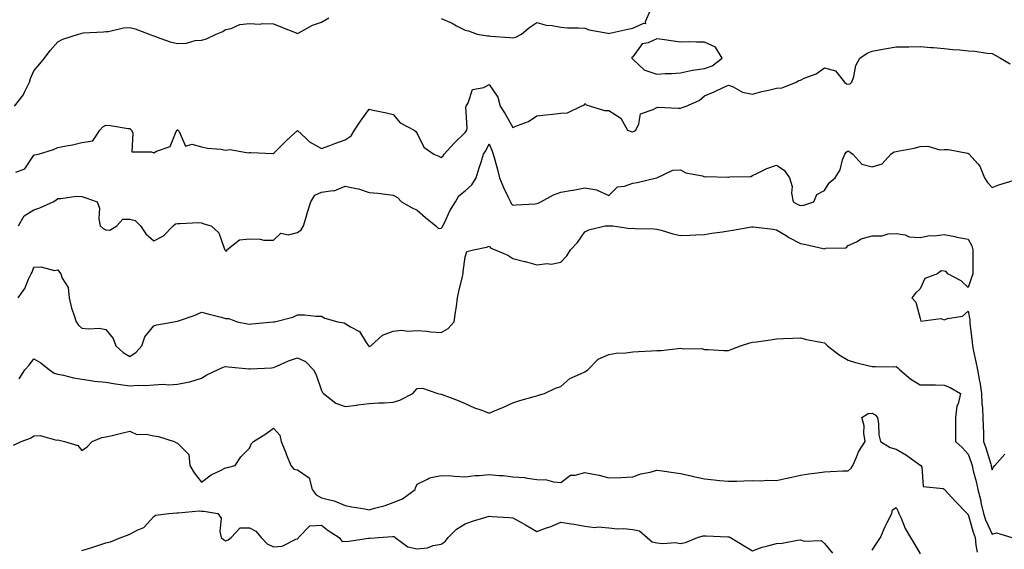
# Model space of a CAD drawing. Units: inches. Extents: x 968483 to 971123, y 7329578 to 7332218.
# Drawn here: x 970262 to 970673, y 7330307 to 7330528 of the extents above; entities that cross this region are included whole.
import ezdxf

# ---------------------------------------------------------------- set-up
doc = ezdxf.new("R2010")
doc.units = ezdxf.units.IN
doc.header["$MEASUREMENT"] = 0
doc.layers.add('Contour_96847329', color=7, linetype='Continuous', true_color=0x9122b6)

msp = doc.modelspace()

# ---------------------------------------------------------------- linework, layer by layer
at = {"layer": 'Contour_96847329'}
for points in [[(970259.97, 7330491.92, 3283), (970263.51, 7330496.46, 3283), (970264.18, 7330498.05, 3283), (970266.19, 7330501.92, 3283), (970266.58, 7330503.39, 3283), (970268.05, 7330506.58, 3283), (970270.48, 7330509.49, 3283), (970272.45, 7330511.92, 3283), (970274.87, 7330515.1, 3283), (970278.05, 7330518.73, 3283), (970280.16, 7330519.81, 3283), (970286.68, 7330521.92, 3283), (970287.8, 7330522.17, 3283), (970288.05, 7330522.36, 3283), (970288.55, 7330522.42, 3283), (970297.11, 7330522.86, 3283), (970298.05, 7330522.98, 3283), (970299.16, 7330523.03, 3283), (970305.37, 7330524.6, 3283), (970308.05, 7330524.68, 3283), (970310.26, 7330524.13, 3283), (970316.15, 7330521.92, 3283), (970317.5, 7330521.38, 3283), (970318.05, 7330521.17, 3283), (970319.09, 7330520.88, 3283), (970324.89, 7330518.76, 3283), (970328.05, 7330518.03, 3283), (970331.75, 7330518.22, 3283), (970335.4, 7330519.27, 3283), (970338.05, 7330519.48, 3283), (970340.06, 7330519.91, 3283), (970344.18, 7330521.92, 3283), (970346.93, 7330523.04, 3283), (970348.05, 7330523.9, 3283), (970350.45, 7330524.32, 3283), (970354, 7330525.97, 3283), (970358.05, 7330526.31, 3283), (970362.27, 7330526.14, 3283), (970363.55, 7330526.42, 3283), (970368.05, 7330526.3, 3283), (970371.17, 7330525.05, 3283), (970377.54, 7330522.43, 3283), (970378.05, 7330522.22, 3283), (970378.63, 7330522.5, 3283), (970384.33, 7330525.65, 3283), (970388.05, 7330526.96, 3283), (970391.22, 7330528.75, 3283)], [(970438.05, 7330528.43, 3283), (970442.66, 7330526.53, 3283), (970444.51, 7330525.46, 3283), (970448.05, 7330523.61, 3283), (970449.5, 7330523.37, 3283), (970453.07, 7330521.92, 3283), (970457.37, 7330521.24, 3283), (970458.05, 7330521.19, 3283), (970458.86, 7330521.11, 3283), (970466.73, 7330520.6, 3283), (970468.05, 7330520.46, 3283), (970469.25, 7330520.72, 3283), (970471.59, 7330521.92, 3283), (970475.15, 7330524.82, 3283), (970478.05, 7330526.8, 3283), (970481.88, 7330525.75, 3283), (970484.39, 7330525.58, 3283), (970488.05, 7330524.86, 3283), (970490.76, 7330524.63, 3283), (970495.38, 7330524.59, 3283), (970498.05, 7330524.4, 3283), (970499.82, 7330523.69, 3283), (970507.59, 7330522.38, 3283), (970508.05, 7330522.25, 3283), (970508.47, 7330522.34, 3283), (970515.98, 7330523.99, 3283), (970518.05, 7330524.44, 3283), (970522.7, 7330526.57, 3283), (970523.57, 7330526.41, 3283), (970523.39, 7330527.26, 3283), (970525.5, 7330531.92, 3283)], [(970260.51, 7330464.38, 3282), (970264.18, 7330465.79, 3282), (970268.05, 7330471.42, 3282), (970268.36, 7330471.6, 3282), (970270, 7330471.92, 3282), (970276.21, 7330473.75, 3282), (970278.05, 7330474.62, 3282), (970281.49, 7330475.36, 3282), (970284.17, 7330475.8, 3282), (970288.05, 7330476.74, 3282), (970292.61, 7330477.36, 3282), (970295.59, 7330481.92, 3282), (970296.76, 7330483.21, 3282), (970298.05, 7330483.94, 3282), (970299.96, 7330483.83, 3282), (970307.35, 7330482.62, 3282), (970308.05, 7330482.57, 3282), (970308.39, 7330482.26, 3282), (970308.76, 7330481.92, 3282), (970309.4, 7330480.57, 3282), (970308.95, 7330472.82, 3282), (970317.12, 7330472.85, 3282), (970318.05, 7330472.37, 3282), (970319.18, 7330473.05, 3282), (970324.87, 7330475.1, 3282), (970327.43, 7330481.3, 3282), (970327.83, 7330481.92, 3282), (970327.96, 7330482.01, 3282), (970328.05, 7330482.03, 3282), (970328.11, 7330481.98, 3282), (970328.19, 7330481.92, 3282), (970328.69, 7330481.28, 3282), (970331.28, 7330475.15, 3282), (970333.93, 7330476.05, 3282), (970338.05, 7330474.98, 3282), (970340.54, 7330474.41, 3282), (970346.03, 7330473.95, 3282), (970348.05, 7330473.58, 3282), (970349.91, 7330473.78, 3282), (970357.53, 7330472.44, 3282), (970358.05, 7330472.55, 3282), (970358.66, 7330472.52, 3282), (970367.85, 7330472.12, 3282), (970368.05, 7330472.11, 3282), (970372.91, 7330477.06, 3282), (970375.5, 7330479.37, 3282), (970378.05, 7330481.67, 3282), (970381.51, 7330478.46, 3282), (970383.09, 7330476.96, 3282), (970388.05, 7330474.17, 3282), (970391.65, 7330475.52, 3282), (970393.63, 7330476.34, 3282), (970398.05, 7330477.8, 3282), (970400.45, 7330479.51, 3282), (970401.82, 7330481.92, 3282), (970404.34, 7330485.63, 3282), (970408.05, 7330490.66, 3282), (970409.71, 7330490.26, 3282), (970415.28, 7330489.15, 3282), (970418.05, 7330488.39, 3282), (970421, 7330484.87, 3282), (970426.83, 7330481.92, 3282), (970427.46, 7330481.33, 3282), (970428.05, 7330480.48, 3282), (970430.84, 7330474.71, 3282), (970435.02, 7330471.92, 3282), (970437.1, 7330470.97, 3282), (970438.05, 7330470.46, 3282), (970438.86, 7330471.11, 3282), (970439.31, 7330471.92, 3282), (970443.55, 7330476.42, 3282), (970448.05, 7330480.95, 3282), (970448.49, 7330481.48, 3282), (970448.72, 7330481.92, 3282), (970448.95, 7330482.82, 3282), (970448.36, 7330491.61, 3282), (970448.55, 7330491.92, 3282), (970449.36, 7330493.23, 3282), (970451.11, 7330498.86, 3282), (970455.84, 7330499.72, 3282), (970458.05, 7330500.88, 3282), (970461.79, 7330495.66, 3282), (970462.71, 7330491.92, 3282), (970464.75, 7330488.62, 3282), (970468.05, 7330482.97, 3282), (970469.99, 7330483.86, 3282), (970474.47, 7330485.5, 3282), (970478.05, 7330487.84, 3282), (970481.77, 7330488.2, 3282), (970484.71, 7330488.58, 3282), (970488.05, 7330488.93, 3282), (970490.81, 7330489.16, 3282), (970496.52, 7330491.92, 3282), (970497.74, 7330492.23, 3282), (970498.05, 7330492.96, 3282), (970498.63, 7330492.5, 3282), (970500.48, 7330491.92, 3282), (970506.2, 7330490.07, 3282), (970508.05, 7330490.09, 3282), (970513.03, 7330486.9, 3282), (970515.83, 7330481.92, 3282), (970517.42, 7330481.3, 3282), (970518.05, 7330481.23, 3282), (970518.59, 7330481.39, 3282), (970519.29, 7330481.92, 3282), (970520.58, 7330484.45, 3282), (970521.28, 7330488.68, 3282), (970526.61, 7330490.48, 3282), (970528.05, 7330491.39, 3282), (970528.56, 7330491.41, 3282), (970537.18, 7330491.05, 3282), (970538.05, 7330491.07, 3282), (970538.71, 7330491.26, 3282), (970540.33, 7330491.92, 3282), (970545.77, 7330494.2, 3282), (970548.05, 7330496.14, 3282), (970552.06, 7330497.91, 3282), (970555.77, 7330499.65, 3282), (970558.05, 7330500.69, 3282), (970560.04, 7330499.93, 3282), (970563.91, 7330497.78, 3282), (970568.05, 7330496.88, 3282), (970571.91, 7330498.06, 3282), (970574.66, 7330498.53, 3282), (970578.05, 7330499.37, 3282), (970580.38, 7330499.59, 3282), (970586.22, 7330501.92, 3282), (970587.37, 7330502.61, 3282), (970588.05, 7330502.77, 3282), (970589.67, 7330503.55, 3282), (970594.6, 7330505.37, 3282), (970598.05, 7330507.85, 3282), (970602.76, 7330506.63, 3282), (970606.44, 7330501.92, 3282), (970607.33, 7330501.2, 3282), (970608.05, 7330501, 3282), (970608.82, 7330501.15, 3282), (970609.57, 7330501.92, 3282), (970610.35, 7330504.22, 3282), (970611.17, 7330508.8, 3282), (970612.91, 7330511.92, 3282), (970615.95, 7330514.02, 3282), (970618.05, 7330514.84, 3282), (970621.59, 7330515.46, 3282), (970623.96, 7330516.01, 3282), (970628.05, 7330516.65, 3282), (970632.83, 7330516.7, 3282), (970633.26, 7330516.7, 3282), (970638.05, 7330516.75, 3282), (970642.51, 7330516.38, 3282), (970643.63, 7330516.34, 3282), (970648.05, 7330516.01, 3282), (970651.7, 7330515.57, 3282), (970654.64, 7330515.33, 3282), (970658.05, 7330514.96, 3282), (970660.93, 7330514.81, 3282), (970666, 7330513.98, 3282), (970668.05, 7330513.83, 3282), (970669.36, 7330513.22, 3282), (970671.59, 7330511.92, 3282), (970675.69, 7330509.56, 3282)], [(970261.59, 7330441.92, 3281), (970263.9, 7330446.07, 3281), (970268.05, 7330448.66, 3281), (970270.55, 7330449.42, 3281), (970276.06, 7330451.92, 3281), (970277.25, 7330452.72, 3281), (970278.05, 7330453.42, 3281), (970279.42, 7330453.29, 3281), (970285.7, 7330454.28, 3281), (970288.05, 7330454.14, 3281), (970289.72, 7330453.59, 3281), (970294.39, 7330451.92, 3281), (970295.44, 7330449.31, 3281), (970295.12, 7330444.84, 3281), (970295.71, 7330441.92, 3281), (970297, 7330440.87, 3281), (970298.05, 7330440.26, 3281), (970299.8, 7330440.17, 3281), (970302.66, 7330441.92, 3281), (970305.21, 7330444.76, 3281), (970308.05, 7330444.76, 3281), (970310.24, 7330444.11, 3281), (970312.52, 7330441.92, 3281), (970314.71, 7330438.58, 3281), (970318.05, 7330435.75, 3281), (970322.2, 7330437.77, 3281), (970326.11, 7330441.92, 3281), (970327.21, 7330442.76, 3281), (970328.05, 7330442.95, 3281), (970329.07, 7330442.94, 3281), (970336.69, 7330443.27, 3281), (970338.05, 7330443.26, 3281), (970338.96, 7330442.82, 3281), (970342, 7330441.92, 3281), (970345.21, 7330439.07, 3281), (970347.41, 7330432.56, 3281), (970347.74, 7330431.92, 3281), (970347.86, 7330431.73, 3281), (970348.05, 7330431.58, 3281), (970348.58, 7330431.4, 3281), (970348.61, 7330431.92, 3281), (970353.88, 7330436.09, 3281), (970358.05, 7330436.47, 3281), (970362.54, 7330436.42, 3281), (970363.96, 7330436.01, 3281), (970368.05, 7330435.93, 3281), (970371.07, 7330438.91, 3281), (970374.37, 7330438.23, 3281), (970378.05, 7330439.15, 3281), (970379.68, 7330440.29, 3281), (970380.56, 7330441.92, 3281), (970381.67, 7330445.54, 3281), (970382.31, 7330447.66, 3281), (970383.66, 7330451.92, 3281), (970385.28, 7330454.69, 3281), (970388.05, 7330456.05, 3281), (970392.86, 7330456.74, 3281), (970393.36, 7330456.61, 3281), (970398.05, 7330458.46, 3281), (970402.51, 7330457.46, 3281), (970403.49, 7330457.36, 3281), (970408.05, 7330455.92, 3281), (970411.64, 7330455.52, 3281), (970414.82, 7330455.15, 3281), (970418.05, 7330454.77, 3281), (970419.87, 7330453.74, 3281), (970421.53, 7330451.92, 3281), (970425.67, 7330449.54, 3281), (970428.05, 7330448.49, 3281), (970431.59, 7330445.46, 3281), (970435.83, 7330441.92, 3281), (970437.02, 7330440.9, 3281), (970438.05, 7330440.99, 3281), (970438.53, 7330441.45, 3281), (970438.81, 7330441.92, 3281), (970439.57, 7330443.45, 3281), (970441.75, 7330448.22, 3281), (970444.02, 7330451.92, 3281), (970445.47, 7330454.5, 3281), (970448.05, 7330456.56, 3281), (970450.85, 7330459.12, 3281), (970452.7, 7330461.92, 3281), (970453.89, 7330466.08, 3281), (970454.71, 7330468.58, 3281), (970455.73, 7330471.92, 3281), (970456.76, 7330473.21, 3281), (970458.05, 7330476.16, 3281), (970459.29, 7330473.17, 3281), (970459.82, 7330471.92, 3281), (970460.44, 7330469.53, 3281), (970461.52, 7330465.39, 3281), (970462.42, 7330461.92, 3281), (970464.08, 7330457.95, 3281), (970466.03, 7330453.94, 3281), (970466.96, 7330451.92, 3281), (970467.35, 7330451.22, 3281), (970468.05, 7330450.55, 3281), (970469.33, 7330450.64, 3281), (970477.28, 7330451.15, 3281), (970478.05, 7330451.21, 3281), (970478.56, 7330451.42, 3281), (970479.69, 7330451.92, 3281), (970485.02, 7330454.95, 3281), (970488.05, 7330455.98, 3281), (970492.9, 7330456.77, 3281), (970493.17, 7330456.8, 3281), (970498.05, 7330457.74, 3281), (970503.03, 7330456.9, 3281), (970503.17, 7330456.81, 3281), (970508.05, 7330454.6, 3281), (970511.72, 7330458.24, 3281), (970514.62, 7330458.49, 3281), (970518.05, 7330459.77, 3281), (970519.94, 7330460.03, 3281), (970528.02, 7330461.92, 3281), (970528.05, 7330461.94, 3281), (970528.07, 7330461.94, 3281), (970534.78, 7330465.19, 3281), (970538.05, 7330465.26, 3281), (970540.16, 7330464.02, 3281), (970547.23, 7330462.74, 3281), (970548.05, 7330462.45, 3281), (970548.67, 7330462.54, 3281), (970557.75, 7330462.22, 3281), (970558.05, 7330462.28, 3281), (970558.53, 7330462.4, 3281), (970567.37, 7330462.6, 3281), (970568.05, 7330462.93, 3281), (970569.85, 7330463.72, 3281), (970574.07, 7330465.9, 3281), (970578.05, 7330467.2, 3281), (970581.29, 7330465.16, 3281), (970583.52, 7330461.92, 3281), (970584.54, 7330458.42, 3281), (970584.38, 7330455.6, 3281), (970584.98, 7330451.92, 3281), (970586.94, 7330450.81, 3281), (970588.05, 7330450.39, 3281), (970589.44, 7330450.54, 3281), (970593.67, 7330451.92, 3281), (970594.96, 7330455.01, 3281), (970598.05, 7330456.66, 3281), (970600.03, 7330459.94, 3281), (970602.6, 7330461.92, 3281), (970604.62, 7330465.34, 3281), (970605.67, 7330469.54, 3281), (970606.58, 7330471.92, 3281), (970607.22, 7330472.75, 3281), (970608.05, 7330473.19, 3281), (970608.87, 7330472.74, 3281), (970609.94, 7330471.92, 3281), (970613.73, 7330467.61, 3281), (970618.05, 7330466.5, 3281), (970622.16, 7330467.8, 3281), (970625.75, 7330471.92, 3281), (970627.16, 7330472.8, 3281), (970628.05, 7330472.99, 3281), (970629.44, 7330473.3, 3281), (970635.57, 7330474.4, 3281), (970638.05, 7330475.04, 3281), (970641.29, 7330475.16, 3281), (970646.27, 7330473.7, 3281), (970648.05, 7330473.84, 3281), (970649.87, 7330473.73, 3281), (970657.78, 7330472.2, 3281), (970658.05, 7330472.17, 3281), (970658.23, 7330472.1, 3281), (970658.54, 7330471.92, 3281), (970662.19, 7330467.78, 3281), (970663.02, 7330466.89, 3281), (970664.87, 7330461.92, 3281), (970666.11, 7330459.97, 3281), (970668.05, 7330458, 3281), (970670.89, 7330459.08, 3281), (970676.94, 7330460.8, 3281)], [(970261.42, 7330411.92, 3280), (970264.18, 7330415.79, 3280), (970265.8, 7330419.68, 3280), (970266.94, 7330421.92, 3280), (970267.31, 7330422.66, 3280), (970268.05, 7330424.63, 3280), (970270.92, 7330424.79, 3280), (970276.61, 7330423.35, 3280), (970278.05, 7330423.52, 3280), (970278.76, 7330422.63, 3280), (970279.27, 7330421.92, 3280), (970279.8, 7330420.17, 3280), (970282.31, 7330416.17, 3280), (970282.78, 7330411.92, 3280), (970283.76, 7330407.63, 3280), (970284.63, 7330405.33, 3280), (970285.64, 7330401.92, 3280), (970286.68, 7330400.55, 3280), (970288.05, 7330399.31, 3280), (970291.03, 7330398.94, 3280), (970295.34, 7330399.21, 3280), (970298.05, 7330398.7, 3280), (970301.07, 7330394.94, 3280), (970302.18, 7330391.92, 3280), (970305.26, 7330389.13, 3280), (970308.05, 7330387.45, 3280), (970310.79, 7330389.18, 3280), (970313.03, 7330391.92, 3280), (970314.35, 7330395.63, 3280), (970318.05, 7330400.23, 3280), (970319.37, 7330400.61, 3280), (970326.39, 7330401.92, 3280), (970327.84, 7330402.12, 3280), (970328.05, 7330402.13, 3280), (970328.39, 7330402.26, 3280), (970335.3, 7330404.67, 3280), (970338.05, 7330405.88, 3280), (970341.16, 7330405.03, 3280), (970346.17, 7330403.8, 3280), (970348.05, 7330403.31, 3280), (970349.39, 7330403.26, 3280), (970352.92, 7330401.92, 3280), (970357.15, 7330401.02, 3280), (970358.05, 7330400.94, 3280), (970358.96, 7330401.01, 3280), (970367.95, 7330401.82, 3280), (970368.05, 7330401.83, 3280), (970368.55, 7330401.92, 3280), (970376.11, 7330403.86, 3280), (970378.05, 7330404.78, 3280), (970381.01, 7330404.87, 3280), (970385.78, 7330404.19, 3280), (970388.05, 7330404.3, 3280), (970389.51, 7330403.37, 3280), (970394.92, 7330401.92, 3280), (970397.55, 7330401.43, 3280), (970398.05, 7330401.21, 3280), (970400.17, 7330399.8, 3280), (970403.97, 7330397.84, 3280), (970406.7, 7330393.27, 3280), (970407.68, 7330391.92, 3280), (970407.82, 7330391.68, 3280), (970408.05, 7330391.51, 3280), (970408.27, 7330391.7, 3280), (970408.67, 7330391.92, 3280), (970413.61, 7330396.36, 3280), (970418.05, 7330397.95, 3280), (970421.59, 7330398.38, 3280), (970424.09, 7330397.96, 3280), (970428.05, 7330398.25, 3280), (970432.02, 7330397.94, 3280), (970433.82, 7330397.69, 3280), (970438.05, 7330397.41, 3280), (970440.93, 7330399.04, 3280), (970443.47, 7330401.92, 3280), (970444.02, 7330405.96, 3280), (970444.43, 7330408.3, 3280), (970444.95, 7330411.92, 3280), (970445.4, 7330414.57, 3280), (970446.98, 7330420.85, 3280), (970447.19, 7330421.92, 3280), (970447.23, 7330422.74, 3280), (970448.05, 7330428.99, 3280), (970448.75, 7330431.22, 3280), (970451.55, 7330431.92, 3280), (970456.97, 7330433.01, 3280), (970458.05, 7330433.45, 3280), (970458.77, 7330432.64, 3280), (970460.65, 7330431.92, 3280), (970465.85, 7330429.72, 3280), (970468.05, 7330428.28, 3280), (970472.87, 7330427.1, 3280), (970473.17, 7330427.04, 3280), (970478.05, 7330425.69, 3280), (970482.29, 7330426.16, 3280), (970483.98, 7330425.99, 3280), (970488.05, 7330426.72, 3280), (970490.48, 7330429.48, 3280), (970492.08, 7330431.92, 3280), (970494.95, 7330435.02, 3280), (970498.05, 7330439.43, 3280), (970499.71, 7330440.26, 3280), (970506.59, 7330441.92, 3280), (970507.98, 7330441.99, 3280), (970508.05, 7330441.98, 3280), (970508.12, 7330441.99, 3280), (970509.8, 7330441.92, 3280), (970517.02, 7330440.89, 3280), (970518.05, 7330440.92, 3280), (970519.14, 7330440.83, 3280), (970526.81, 7330440.68, 3280), (970528.05, 7330440.56, 3280), (970529.87, 7330440.1, 3280), (970534.76, 7330438.63, 3280), (970538.05, 7330437.89, 3280), (970541.94, 7330438.03, 3280), (970544.35, 7330438.22, 3280), (970548.05, 7330438.36, 3280), (970551.09, 7330438.88, 3280), (970555.54, 7330439.42, 3280), (970558.05, 7330439.81, 3280), (970559.79, 7330440.18, 3280), (970567.6, 7330441.48, 3280), (970568.05, 7330441.56, 3280), (970568.45, 7330441.52, 3280), (970576.62, 7330440.49, 3280), (970578.05, 7330440.34, 3280), (970582.12, 7330437.85, 3280), (970583.26, 7330437.13, 3280), (970588.05, 7330434.57, 3280), (970590.29, 7330434.16, 3280), (970597.51, 7330432.46, 3280), (970598.05, 7330432.35, 3280), (970598.72, 7330432.59, 3280), (970607.22, 7330432.75, 3280), (970608.05, 7330433.78, 3280), (970611.43, 7330435.3, 3280), (970613.46, 7330436.51, 3280), (970618.05, 7330437.73, 3280), (970622.18, 7330437.79, 3280), (970624.75, 7330438.61, 3280), (970628.05, 7330438.72, 3280), (970631.82, 7330438.16, 3280), (970633.48, 7330437.35, 3280), (970638.05, 7330437.05, 3280), (970642.01, 7330437.96, 3280), (970643.96, 7330437.83, 3280), (970648.05, 7330438.39, 3280), (970652.49, 7330437.47, 3280), (970653.38, 7330437.25, 3280), (970658.05, 7330436.38, 3280), (970659.68, 7330433.55, 3280), (970660.1, 7330431.92, 3280), (970660.08, 7330429.89, 3280), (970660, 7330423.87, 3280), (970659.98, 7330421.92, 3280), (970659.52, 7330420.45, 3280), (970658.05, 7330416.28, 3280), (970655.11, 7330418.99, 3280), (970649.58, 7330421.92, 3280), (970648.96, 7330422.83, 3280), (970648.05, 7330423.08, 3280), (970646.87, 7330423.1, 3280), (970645.27, 7330421.92, 3280), (970640.03, 7330419.94, 3280), (970638.05, 7330415.71, 3280), (970636.07, 7330413.91, 3280), (970634.63, 7330411.92, 3280), (970636.28, 7330410.15, 3280), (970638.05, 7330403.32, 3280), (970638.36, 7330402.23, 3280), (970646.7, 7330403.26, 3280), (970648.05, 7330402.76, 3280), (970649.42, 7330403.29, 3280), (970655.7, 7330404.28, 3280), (970658.05, 7330406.36, 3280), (970658.82, 7330402.69, 3280), (970658.78, 7330401.92, 3280), (970658.85, 7330401.12, 3280), (970659.71, 7330393.58, 3280), (970659.85, 7330391.92, 3280), (970660.31, 7330389.66, 3280), (970661.35, 7330385.22, 3280), (970661.97, 7330381.92, 3280), (970662.84, 7330377.14, 3280), (970662.91, 7330376.78, 3280), (970663.72, 7330371.92, 3280), (970663.78, 7330367.65, 3280), (970664.08, 7330365.9, 3280), (970664.15, 7330361.92, 3280), (970664.3, 7330358.17, 3280), (970664.43, 7330355.54, 3280), (970664.56, 7330351.92, 3280), (970665.44, 7330349.31, 3280), (970667.5, 7330342.47, 3280), (970667.68, 7330341.92, 3280), (970667.75, 7330341.62, 3280), (970668.05, 7330340.07, 3280), (970668.73, 7330341.23, 3280), (970669.23, 7330341.92, 3280), (970673.33, 7330346.64, 3280)], [(970261.82, 7330378.15, 3279), (970264.24, 7330381.92, 3279), (970266.11, 7330383.86, 3279), (970268.05, 7330386.44, 3279), (970270.9, 7330384.77, 3279), (970274.51, 7330381.92, 3279), (970276.55, 7330380.42, 3279), (970278.05, 7330380.1, 3279), (970280.33, 7330379.64, 3279), (970284.61, 7330378.49, 3279), (970288.05, 7330377.9, 3279), (970292.68, 7330377.29, 3279), (970293.27, 7330377.15, 3279), (970298.05, 7330376.66, 3279), (970302.08, 7330375.95, 3279), (970304.18, 7330375.79, 3279), (970308.05, 7330375.22, 3279), (970311.59, 7330375.46, 3279), (970314.67, 7330375.3, 3279), (970318.05, 7330375.59, 3279), (970321.94, 7330375.81, 3279), (970324.38, 7330375.59, 3279), (970328.05, 7330375.86, 3279), (970332.93, 7330376.8, 3279), (970333.17, 7330376.8, 3279), (970338.05, 7330378.37, 3279), (970340.2, 7330379.78, 3279), (970344.73, 7330381.92, 3279), (970347.06, 7330382.91, 3279), (970348.05, 7330383.19, 3279), (970349.28, 7330383.15, 3279), (970357.75, 7330382.22, 3279), (970358.05, 7330382.21, 3279), (970358.36, 7330382.23, 3279), (970367.27, 7330382.7, 3279), (970368.05, 7330382.76, 3279), (970369.48, 7330383.35, 3279), (970374.36, 7330385.62, 3279), (970378.05, 7330386.88, 3279), (970381.41, 7330385.27, 3279), (970384.7, 7330381.92, 3279), (970385.94, 7330379.81, 3279), (970388.05, 7330373.28, 3279), (970388.47, 7330372.34, 3279), (970388.93, 7330371.92, 3279), (970394.03, 7330367.89, 3279), (970398.05, 7330366.51, 3279), (970402.82, 7330367.15, 3279), (970403.34, 7330367.21, 3279), (970408.05, 7330367.81, 3279), (970411.93, 7330368.05, 3279), (970414.28, 7330368.15, 3279), (970418.05, 7330368.37, 3279), (970420.8, 7330369.16, 3279), (970426.21, 7330371.92, 3279), (970427.06, 7330372.9, 3279), (970428.05, 7330374.11, 3279), (970430.3, 7330374.17, 3279), (970436.72, 7330371.92, 3279), (970437.87, 7330371.75, 3279), (970438.05, 7330371.69, 3279), (970438.43, 7330371.54, 3279), (970445.17, 7330369.03, 3279), (970448.05, 7330367.84, 3279), (970452.05, 7330365.93, 3279), (970454.99, 7330364.97, 3279), (970458.05, 7330363.79, 3279), (970461.31, 7330365.18, 3279), (970463.77, 7330366.2, 3279), (970468.05, 7330368.15, 3279), (970470.92, 7330369.05, 3279), (970476.83, 7330370.7, 3279), (970478.05, 7330371.07, 3279), (970478.67, 7330371.3, 3279), (970481.15, 7330371.92, 3279), (970485.79, 7330374.18, 3279), (970488.05, 7330374.96, 3279), (970491.74, 7330378.23, 3279), (970496.24, 7330380.12, 3279), (970498.05, 7330381.08, 3279), (970498.57, 7330381.4, 3279), (970499.32, 7330381.92, 3279), (970503.66, 7330386.31, 3279), (970508.05, 7330388.32, 3279), (970511.16, 7330388.81, 3279), (970515.1, 7330388.98, 3279), (970518.05, 7330389.36, 3279), (970520.42, 7330389.55, 3279), (970525.93, 7330389.81, 3279), (970528.05, 7330389.96, 3279), (970529.98, 7330389.99, 3279), (970536.95, 7330390.81, 3279), (970538.05, 7330390.83, 3279), (970539.39, 7330390.58, 3279), (970546.84, 7330390.7, 3279), (970548.05, 7330390.33, 3279), (970549.58, 7330390.39, 3279), (970556.02, 7330389.89, 3279), (970558.05, 7330389.95, 3279), (970559.48, 7330390.49, 3279), (970563.1, 7330391.92, 3279), (970566.9, 7330393.07, 3279), (970568.05, 7330393.33, 3279), (970569.72, 7330393.59, 3279), (970575.59, 7330394.38, 3279), (970578.05, 7330394.79, 3279), (970581.04, 7330394.91, 3279), (970584.95, 7330395.02, 3279), (970588.05, 7330395.15, 3279), (970590.59, 7330394.46, 3279), (970596.52, 7330393.45, 3279), (970598.05, 7330393.1, 3279), (970598.67, 7330392.54, 3279), (970599.3, 7330391.92, 3279), (970604.24, 7330388.11, 3279), (970608.05, 7330385.95, 3279), (970611.07, 7330384.94, 3279), (970616.25, 7330383.72, 3279), (970618.05, 7330383.2, 3279), (970619.41, 7330383.28, 3279), (970626.85, 7330383.13, 3279), (970628.05, 7330383.2, 3279), (970628.78, 7330382.65, 3279), (970629.5, 7330381.92, 3279), (970634.15, 7330378.02, 3279), (970638.05, 7330375.62, 3279), (970641.7, 7330375.58, 3279), (970644.44, 7330375.53, 3279), (970648.05, 7330375.49, 3279), (970650.6, 7330374.47, 3279), (970654.88, 7330371.92, 3279), (970653.85, 7330367.72, 3279), (970653.3, 7330366.66, 3279), (970652.76, 7330361.92, 3279), (970652.79, 7330357.18, 3279), (970652.76, 7330356.63, 3279), (970652.81, 7330351.92, 3279), (970655.55, 7330349.42, 3279), (970658.05, 7330346.72, 3279), (970659.31, 7330343.17, 3279), (970659.71, 7330341.92, 3279), (970660.22, 7330339.76, 3279), (970661.38, 7330335.25, 3279), (970662.11, 7330331.92, 3279), (970663.32, 7330327.19, 3279), (970663.43, 7330326.53, 3279), (970664.47, 7330321.92, 3279), (970665.37, 7330319.24, 3279), (970668.05, 7330313.27, 3279), (970669.97, 7330313.84, 3279), (970676.33, 7330311.92, 3279)], [(970259.51, 7330350.46, 3278), (970262.68, 7330351.92, 3278), (970266.67, 7330353.3, 3278), (970268.05, 7330354.34, 3278), (970270.62, 7330354.49, 3278), (970277.44, 7330352.52, 3278), (970278.05, 7330352.59, 3278), (970278.6, 7330352.47, 3278), (970280.74, 7330351.92, 3278), (970286.34, 7330350.21, 3278), (970288.05, 7330348.21, 3278), (970290.3, 7330349.67, 3278), (970292.31, 7330351.92, 3278), (970296.42, 7330353.55, 3278), (970298.05, 7330353.92, 3278), (970300.65, 7330354.52, 3278), (970304.55, 7330355.42, 3278), (970308.05, 7330356.21, 3278), (970310.98, 7330354.85, 3278), (970314.92, 7330355.05, 3278), (970318.05, 7330354.35, 3278), (970320.1, 7330353.97, 3278), (970326.56, 7330351.92, 3278), (970327.58, 7330351.46, 3278), (970328.05, 7330351.31, 3278), (970332.66, 7330346.52, 3278), (970333.12, 7330341.92, 3278), (970334.94, 7330338.82, 3278), (970338.05, 7330334.98, 3278), (970341.98, 7330337.99, 3278), (970345.94, 7330339.82, 3278), (970348.05, 7330340.95, 3278), (970348.91, 7330341.06, 3278), (970352.04, 7330341.92, 3278), (970354.49, 7330345.49, 3278), (970358.05, 7330349.17, 3278), (970358.9, 7330351.07, 3278), (970359.71, 7330351.92, 3278), (970364.86, 7330355.11, 3278), (970368.05, 7330357.53, 3278), (970370.71, 7330354.57, 3278), (970371.22, 7330351.92, 3278), (970373.28, 7330347.16, 3278), (970373.54, 7330346.43, 3278), (970375.28, 7330341.92, 3278), (970376.57, 7330340.44, 3278), (970378.05, 7330340.18, 3278), (970382.93, 7330336.8, 3278), (970384.16, 7330331.92, 3278), (970385.83, 7330329.7, 3278), (970388.05, 7330328.47, 3278), (970392.68, 7330327.29, 3278), (970393.37, 7330327.24, 3278), (970398.05, 7330325.3, 3278), (970400.75, 7330324.62, 3278), (970406.14, 7330323.83, 3278), (970408.05, 7330323.43, 3278), (970410.22, 7330324.09, 3278), (970414.66, 7330325.3, 3278), (970418.05, 7330326.44, 3278), (970421.94, 7330328.03, 3278), (970427.17, 7330331.92, 3278), (970427.4, 7330332.57, 3278), (970428.05, 7330334.1, 3278), (970432.3, 7330336.17, 3278), (970433.19, 7330336.79, 3278), (970438.05, 7330337.78, 3278), (970442.41, 7330337.56, 3278), (970443.58, 7330337.44, 3278), (970448.05, 7330337.25, 3278), (970452.22, 7330337.75, 3278), (970453.89, 7330337.76, 3278), (970458.05, 7330338.17, 3278), (970462.23, 7330337.74, 3278), (970463.9, 7330337.77, 3278), (970468.05, 7330337.21, 3278), (970473, 7330336.87, 3278), (970473.18, 7330336.79, 3278), (970478.05, 7330336.12, 3278), (970482.04, 7330335.91, 3278), (970484.91, 7330335.06, 3278), (970488.05, 7330334.8, 3278), (970492.06, 7330337.91, 3278), (970494, 7330337.87, 3278), (970498.05, 7330339.06, 3278), (970501.72, 7330338.25, 3278), (970504.08, 7330337.95, 3278), (970508.05, 7330336.81, 3278), (970513.01, 7330336.96, 3278), (970513.1, 7330336.97, 3278), (970518.05, 7330337.14, 3278), (970521.46, 7330338.51, 3278), (970525.34, 7330339.21, 3278), (970528.05, 7330340, 3278), (970530.29, 7330339.68, 3278), (970535.09, 7330338.96, 3278), (970538.05, 7330338.56, 3278), (970542.39, 7330337.59, 3278), (970543.47, 7330337.34, 3278), (970548.05, 7330336.34, 3278), (970552.03, 7330335.9, 3278), (970554.24, 7330335.73, 3278), (970558.05, 7330335.34, 3278), (970561.55, 7330335.42, 3278), (970564.4, 7330335.57, 3278), (970568.05, 7330335.65, 3278), (970571.66, 7330335.53, 3278), (970574.17, 7330335.8, 3278), (970578.05, 7330335.71, 3278), (970582.9, 7330336.77, 3278), (970583.15, 7330336.82, 3278), (970588.05, 7330337.95, 3278), (970591.54, 7330338.43, 3278), (970595.02, 7330338.89, 3278), (970598.05, 7330339.3, 3278), (970600.55, 7330339.42, 3278), (970605.77, 7330339.65, 3278), (970608.05, 7330339.75, 3278), (970609.19, 7330340.78, 3278), (970609.99, 7330341.92, 3278), (970611.53, 7330345.4, 3278), (970612.27, 7330347.7, 3278), (970615.14, 7330351.92, 3278), (970614.54, 7330355.43, 3278), (970614.62, 7330358.5, 3278), (970613.67, 7330361.92, 3278), (970616.31, 7330363.65, 3278), (970618.05, 7330363.74, 3278), (970619.21, 7330363.09, 3278), (970620.24, 7330361.92, 3278), (970620.71, 7330359.26, 3278), (970620.8, 7330354.67, 3278), (970621.52, 7330351.92, 3278), (970625.53, 7330349.4, 3278), (970628.05, 7330348.74, 3278), (970632.34, 7330346.21, 3278), (970637.47, 7330342.5, 3278), (970638.05, 7330342.1, 3278), (970638.17, 7330342.04, 3278), (970638.37, 7330341.92, 3278), (970638.71, 7330341.26, 3278), (970639.26, 7330333.13, 3278), (970647.62, 7330332.35, 3278), (970648.05, 7330332.12, 3278), (970648.13, 7330331.99, 3278), (970648.18, 7330331.92, 3278), (970649.63, 7330330.34, 3278), (970652.9, 7330326.77, 3278), (970657.63, 7330321.92, 3278), (970657.79, 7330321.66, 3278), (970658.05, 7330321.47, 3278), (970660.19, 7330314.06, 3278), (970661.05, 7330311.92, 3278), (970661.32, 7330308.64, 3278), (970661.85, 7330305.72, 3278)], [(970288.05, 7330306.46, 3277), (970292.22, 7330307.75, 3277), (970294.66, 7330308.53, 3277), (970298.05, 7330309.6, 3277), (970299.95, 7330310.02, 3277), (970304.29, 7330311.92, 3277), (970307.04, 7330312.93, 3277), (970308.05, 7330313.32, 3277), (970311.08, 7330314.95, 3277), (970313.95, 7330316.02, 3277), (970318.05, 7330320.7, 3277), (970318.81, 7330321.16, 3277), (970324.31, 7330321.92, 3277), (970327.73, 7330322.25, 3277), (970328.05, 7330322.23, 3277), (970328.3, 7330322.17, 3277), (970337.01, 7330322.96, 3277), (970338.05, 7330322.81, 3277), (970339.04, 7330322.91, 3277), (970344.88, 7330321.92, 3277), (970346.15, 7330320.01, 3277), (970345.64, 7330314.33, 3277), (970346.24, 7330311.92, 3277), (970347.14, 7330311.02, 3277), (970348.05, 7330310.44, 3277), (970349.11, 7330310.86, 3277), (970350.39, 7330311.92, 3277), (970354.09, 7330315.89, 3277), (970358.05, 7330315.87, 3277), (970360.68, 7330314.55, 3277), (970362.96, 7330311.92, 3277), (970365.39, 7330309.26, 3277), (970368.05, 7330308, 3277), (970371.7, 7330308.27, 3277), (970377.34, 7330311.21, 3277), (970378.05, 7330311.34, 3277), (970378.37, 7330311.6, 3277), (970378.48, 7330311.92, 3277), (970383.23, 7330316.74, 3277), (970388.05, 7330316.97, 3277), (970390.89, 7330314.76, 3277), (970395.41, 7330311.92, 3277), (970396.55, 7330310.42, 3277), (970398.05, 7330310.24, 3277), (970399.55, 7330310.42, 3277), (970407.71, 7330311.58, 3277), (970408.05, 7330311.62, 3277), (970408.42, 7330311.55, 3277), (970411.85, 7330311.92, 3277), (970417.71, 7330312.26, 3277), (970418.05, 7330312.33, 3277), (970418.41, 7330312.28, 3277), (970418.89, 7330311.92, 3277), (970424.15, 7330308.02, 3277), (970428.05, 7330307.17, 3277), (970432.39, 7330307.59, 3277), (970434.69, 7330308.56, 3277), (970438.05, 7330309.15, 3277), (970439.78, 7330310.19, 3277), (970440.92, 7330311.92, 3277), (970444.53, 7330315.43, 3277), (970448.05, 7330317.54, 3277), (970451.21, 7330318.76, 3277), (970456.34, 7330320.21, 3277), (970458.05, 7330320.78, 3277), (970459.32, 7330320.66, 3277), (970466.43, 7330320.3, 3277), (970468.05, 7330320.12, 3277), (970472.3, 7330317.67, 3277), (970473.25, 7330317.12, 3277), (970478.05, 7330314.43, 3277), (970481.99, 7330315.86, 3277), (970483.63, 7330316.35, 3277), (970488.05, 7330318.29, 3277), (970492.39, 7330317.59, 3277), (970493.58, 7330317.45, 3277), (970498.05, 7330316.66, 3277), (970502.23, 7330316.1, 3277), (970503.66, 7330316.31, 3277), (970508.05, 7330315.97, 3277), (970511.7, 7330315.57, 3277), (970514.36, 7330315.61, 3277), (970518.05, 7330315.29, 3277), (970520.85, 7330314.73, 3277), (970524.09, 7330311.92, 3277), (970526.18, 7330310.05, 3277), (970528.05, 7330309.69, 3277), (970530.54, 7330309.43, 3277), (970535.89, 7330309.77, 3277), (970538.05, 7330309.44, 3277), (970540.11, 7330309.86, 3277), (970545.1, 7330311.92, 3277), (970547.4, 7330312.57, 3277), (970548.05, 7330312.6, 3277), (970548.73, 7330312.6, 3277), (970557.81, 7330312.16, 3277), (970558.05, 7330312.17, 3277), (970558.27, 7330312.14, 3277), (970558.8, 7330311.92, 3277), (970564.58, 7330308.45, 3277), (970568.05, 7330306.33, 3277), (970572.05, 7330307.91, 3277), (970574.51, 7330308.37, 3277), (970578.05, 7330309.42, 3277), (970580.37, 7330309.59, 3277), (970586.9, 7330310.77, 3277), (970588.05, 7330310.88, 3277), (970589.57, 7330310.4, 3277), (970596.77, 7330310.64, 3277), (970598.05, 7330309.42, 3277), (970601.43, 7330305.3, 3277)], [(970618.05, 7330306.58, 3277), (970620.09, 7330309.87, 3277), (970621.43, 7330311.92, 3277), (970623.42, 7330316.54, 3277), (970624.32, 7330318.19, 3277), (970626.2, 7330321.92, 3277), (970626.54, 7330323.43, 3277), (970628.05, 7330324.43, 3277), (970628.83, 7330322.7, 3277), (970629.13, 7330321.92, 3277), (970630.06, 7330319.91, 3277), (970631.74, 7330315.61, 3277), (970633.95, 7330311.92, 3277), (970635.48, 7330309.35, 3277), (970638.05, 7330305.06, 3277)]]:
    msp.add_polyline3d(points, dxfattribs=at)
msp.add_polyline3d([(970548.05, 7330507.56, 3283), (970551.26, 7330508.71, 3283), (970555.42, 7330511.92, 3283), (970552.65, 7330516.52, 3283), (970548.05, 7330518.59, 3283), (970544.67, 7330518.54, 3283), (970541.29, 7330518.68, 3283), (970538.05, 7330518.64, 3283), (970535.13, 7330519, 3283), (970530.33, 7330519.64, 3283), (970528.05, 7330519.93, 3283), (970524.47, 7330518.34, 3283), (970522.02, 7330517.95, 3283), (970518.05, 7330512.5, 3283), (970517.6, 7330512.37, 3283), (970517.63, 7330511.92, 3283), (970517.84, 7330511.71, 3283), (970518.05, 7330511.49, 3283), (970523.02, 7330506.89, 3283), (970523.08, 7330506.89, 3283), (970528.05, 7330505.2, 3283), (970531.59, 7330505.46, 3283), (970534.39, 7330505.58, 3283), (970538.05, 7330505.86, 3283), (970543, 7330506.87, 3283), (970543.07, 7330506.9, 3283)], close=True, dxfattribs=at)

doc.saveas('drawing.dxf')
